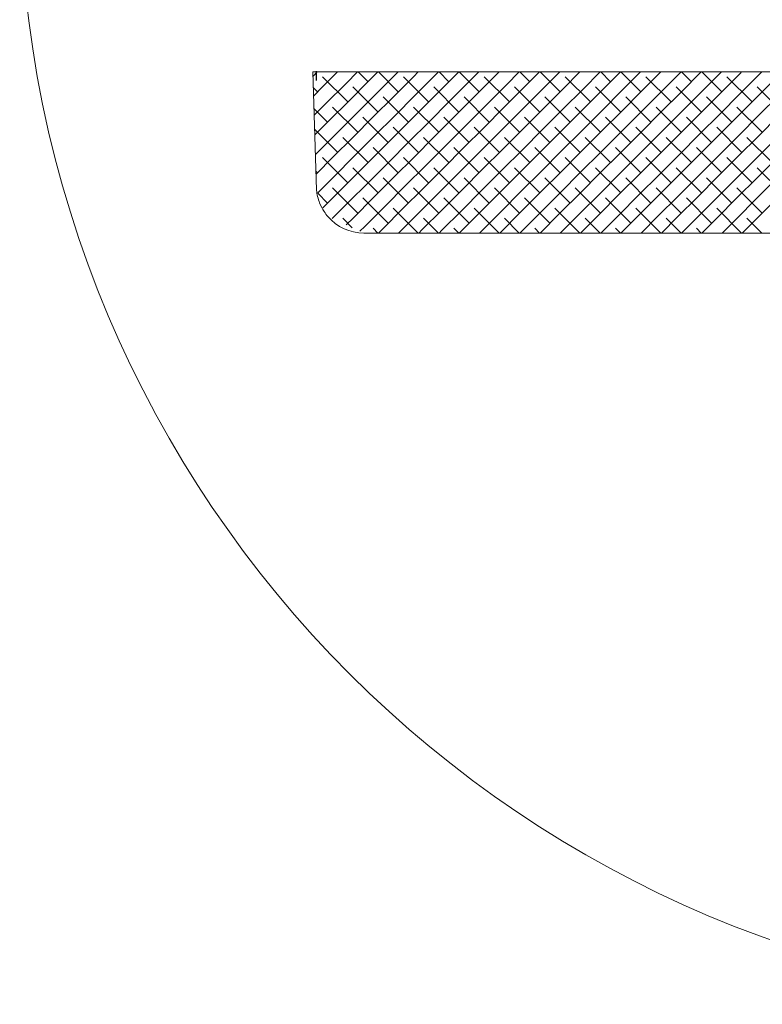
# Model space of a CAD drawing. Units: inches. Extents: x 0 to 23.1, y 0 to 17.6.
# Drawn here: x 18.4 to 18.6, y 1.7 to 2.1 of the extents above; entities that cross this region are included whole.
import ezdxf

# ---------------------------------------------------------------- set-up
doc = ezdxf.new("R2010")
doc.units = ezdxf.units.IN
doc.header["$MEASUREMENT"] = 0
doc.layers.get('0').update_dxf_attribs({"lineweight": 20})
doc.layers.add('TB', color=143, linetype='Continuous', lineweight=15)

# ---------------------------------------------------------------- blocks, each defined once
blk = doc.blocks.new('TB SALES')
at = {"layer": 'TB', "extrusion": (0, 0, -1)}
for p, q in [((16.79446987297328, 1.847636258665164), (16.79560154583046, 1.810360967494617)), ((16.79446987297328, 1.847636258665164), (16.84393470938424, 1.847636258665164)), ((16.79450807707413, 1.846350780349661), (16.79579355538963, 1.847636258665164)), ((16.79551094093923, 1.844912468716892), (16.79550498421629, 1.847848610613247)), ((16.79553612638189, 1.847848610613247), (16.79553612638189, 1.844912468716892)), ((16.79673666731673, 1.847657786470925), (16.79568389491269, 1.847657681967015)), ((16.79745761833836, 1.842918913951124), (16.80217496305241, 1.847636258665164)), ((16.80494032423012, 1.844020212180119), (16.80855637071516, 1.847636258665164)), ((16.81184130407119, 1.844539784358408), (16.80874482976442, 1.847636258665164)), ((16.81223885003536, 1.844937330322597), (16.81493777837794, 1.847636258665164)), ((16.82141341556533, 1.841349080527026), (16.81512623742719, 1.847636258665164)), ((16.8193531957541, 1.845670268378563), (16.8213191860407, 1.847636258665164)), ((16.82628336138632, 1.846219026348016), (16.82770059370347, 1.847636258665164)), ((16.83302934693202, 1.846583604230956), (16.83408200136623, 1.847636258665164)), ((16.83736693472225, 1.844539784358408), (16.83427046041548, 1.847636258665164)), ((16.83924332289417, 1.846416172530342), (16.840463409029, 1.847636258665164)), ((16.84693904621639, 1.841349080527026), (16.84065186807825, 1.847636258665164)), ((16.84389174217258, 1.844683184145978), (16.84684481669175, 1.847636258665164)), ((16.84393470938424, 1.847636258665164), (17.31880016954291, 1.847636258665164)), ((16.85189295608106, 1.846302990391693), (16.85322622435453, 1.847636258665164)), ((16.85551985587897, 1.843548482526833), (16.85960763201729, 1.847636258665164)), ((16.86289256537331, 1.844539784358408), (16.85979609106654, 1.847636258665164)), ((16.86115384922907, 1.842801068214171), (16.86598903968006, 1.847636258665164)), ((16.87246467686745, 1.841349080527026), (16.86617749872931, 1.847636258665164)), ((16.86734679768412, 1.84261260900647), (16.87237044734281, 1.847636258665164)), ((16.87353974591959, 1.842424149579162), (16.87875185500559, 1.847636258665164)), ((16.87973269393544, 1.842235689932258), (16.88513326266835, 1.847636258665164)), ((16.88841819602437, 1.844539784358408), (16.8853217217176, 1.847636258665164)), ((16.88592564173171, 1.842047230065746), (16.89151467033112, 1.847636258665164)), ((16.89799030751851, 1.841349080527026), (16.89170312938037, 1.847636258665164)), ((16.89211858930835, 1.841858769979634), (16.89789607799389, 1.847636258665164)), ((16.8983115366654, 1.841670309673923), (16.90427748565665, 1.847636258665164)), ((16.90450448380286, 1.841481849148603), (16.91065889331942, 1.847636258665164)), ((16.91069743072071, 1.841293388403684), (16.91704030098218, 1.847636258665164)), ((16.91394382667543, 1.844539784358408), (16.91084735236868, 1.847636258665164)), ((16.91689037741895, 1.841104927439165), (16.92327178508171, 1.84748633510193)), ((16.92351593816957, 1.841349080527026), (16.91722876003143, 1.847636258665164)), ((16.92308332389758, 1.840916466255038), (16.92946473156036, 1.847297873917803)), ((16.92327178508171, 1.84748633510193), (16.92342170864495, 1.847636258665164)), ((16.92927627015663, 1.840728004851311), (16.93565767781938, 1.847109412514076)), ((16.92946473156036, 1.847297873917803), (16.92980311630771, 1.847636258665164)), ((16.93546921619606, 1.84053954322798), (16.94185062385882, 1.846920950890746)), ((16.93565767781938, 1.847109412514076), (16.93618452397046, 1.847636258665164)), ((16.80545989640841, 1.838158376695643), (16.79748313682996, 1.846135136274098)), ((16.79855891656736, 1.83763880451735), (16.80494032423012, 1.844020212180119)), ((16.80585744237261, 1.838555922659832), (16.81223885003536, 1.844937330322597)), ((16.81297178809133, 1.839288860715798), (16.8193531957541, 1.845670268378563)), ((16.81990195372356, 1.83983761868525), (16.82628336138632, 1.846219026348016)), ((16.83098552705947, 1.838158376695643), (16.82300876748101, 1.846135136274098)), ((16.82664793926925, 1.840202196568191), (16.83302934693202, 1.846583604230956)), ((16.8328619152314, 1.840034764867577), (16.83924332289417, 1.846416172530342)), ((16.83751033450982, 1.838301776483217), (16.84389174217258, 1.844683184145978)), ((16.84551154841829, 1.839921582728928), (16.85189295608106, 1.846302990391693)), ((16.85651115771053, 1.838158376695643), (16.84853439813208, 1.846135136274098)), ((16.88203678836159, 1.838158376695643), (16.87406002878313, 1.846135136274098)), ((16.90756241901265, 1.838158376695643), (16.8995856594342, 1.846135136274098)), ((16.93308804966371, 1.838158376695643), (16.92511129008526, 1.846135136274098)), ((16.79588778491427, 1.841349080527026), (16.79461901895473, 1.842617846486552)), ((16.79469225716065, 1.840153552773404), (16.79745761833836, 1.842918913951124)), ((16.81503200790256, 1.834967672864261), (16.80705524832411, 1.842944432442715)), ((16.84055763855362, 1.834967672864261), (16.83258087897516, 1.842944432442719)), ((16.84913844821619, 1.837167074864068), (16.85551985587897, 1.843548482526833)), ((16.85477244156629, 1.836419660551406), (16.86115384922907, 1.842801068214171)), ((16.86608326920468, 1.834967672864261), (16.85810650962622, 1.842944432442719)), ((16.86096539002137, 1.836231201343705), (16.86734679768412, 1.84261260900647)), ((16.86715833825683, 1.836042741916397), (16.87353974591959, 1.842424149579162)), ((16.87335128627269, 1.835854282269493), (16.87973269393544, 1.842235689932258)), ((16.87954423406894, 1.835665822402981), (16.88592564173171, 1.842047230065746)), ((16.89160889985574, 1.834967672864261), (16.8836321402773, 1.842944432442719)), ((16.88573718164559, 1.835477362316873), (16.89211858930835, 1.841858769979634)), ((16.89193012900264, 1.835288902011158), (16.8983115366654, 1.841670309673923)), ((16.89812307614008, 1.835100441485842), (16.90450448380286, 1.841481849148603)), ((16.90431602305794, 1.834911980740919), (16.91069743072071, 1.841293388403684)), ((16.9171345305068, 1.834967672864261), (16.90915777092836, 1.842944432442719)), ((16.91050896975618, 1.834723519776396), (16.91689037741895, 1.841104927439165)), ((16.91670191623483, 1.834535058592273), (16.92308332389758, 1.840916466255038)), ((16.92289486249385, 1.834346597188546), (16.92927627015663, 1.840728004851311)), ((16.92908780853329, 1.834158135565215), (16.93546921619606, 1.84053954322798)), ((16.94266016115786, 1.834967672864261), (16.9346834015794, 1.842944432442719)), ((16.79487643724716, 1.833956325197152), (16.79855891656736, 1.83763880451735)), ((16.79947603470983, 1.832174514997067), (16.80585744237261, 1.838555922659832)), ((16.80659038042858, 1.832907453053032), (16.81297178809133, 1.839288860715798)), ((16.81352054606078, 1.833456211022485), (16.81990195372356, 1.83983761868525)), ((16.82460411939671, 1.831776969032878), (16.81662735981826, 1.839753728611333)), ((16.8202665316065, 1.833820788905426), (16.82664793926925, 1.840202196568191)), ((16.82648050756865, 1.833653357204812), (16.8328619152314, 1.840034764867577)), ((16.83112892684705, 1.831920368820452), (16.83751033450982, 1.838301776483217)), ((16.83913014075553, 1.833540175066163), (16.84551154841829, 1.839921582728928)), ((16.85012975004776, 1.831776969032878), (16.84215299046932, 1.839753728611333)), ((16.87565538069884, 1.831776969032878), (16.86767862112038, 1.839753728611333)), ((16.9011810113499, 1.831776969032878), (16.89320425177144, 1.839753728611333)), ((16.92670664200096, 1.831776969032878), (16.9187298824225, 1.839753728611333)), ((16.93528075435313, 1.83396967372228), (16.94166216201589, 1.84035108138505)), ((16.79907848874566, 1.831776969032878), (16.79481448194042, 1.836040975838102)), ((16.8086506002398, 1.828586265201495), (16.80067384066134, 1.83656302477995)), ((16.83417623089086, 1.828586265201495), (16.8261994713124, 1.83656302477995)), ((16.84275704055344, 1.830785667201303), (16.84913844821619, 1.837167074864068)), ((16.84839103390353, 1.830038252888637), (16.85477244156629, 1.836419660551406)), ((16.85970186154192, 1.828586265201495), (16.85172510196346, 1.83656302477995)), ((16.85458398235859, 1.82984979368094), (16.86096539002137, 1.836231201343705)), ((16.86077693059405, 1.829661334253632), (16.86715833825683, 1.836042741916397)), ((16.86696987860991, 1.829472874606728), (16.87335128627269, 1.835854282269493)), ((16.87316282640616, 1.829284414740216), (16.87954423406894, 1.835665822402981)), ((16.88522749219298, 1.828586265201495), (16.87725073261452, 1.83656302477995)), ((16.87935577398282, 1.829095954654104), (16.88573718164559, 1.835477362316873)), ((16.88554872133987, 1.828907494348392), (16.89193012900264, 1.835288902011158)), ((16.89174166847733, 1.828719033823073), (16.89812307614008, 1.835100441485842)), ((16.89793461539518, 1.828530573078154), (16.90431602305794, 1.834911980740919)), ((16.91075312284404, 1.828586265201495), (16.90277636326559, 1.83656302477995)), ((16.90412756209342, 1.828342112113634), (16.91050896975618, 1.834723519776396)), ((16.91032050857205, 1.828153650929507), (16.91670191623483, 1.834535058592273)), ((16.9165134548311, 1.82796518952578), (16.92289486249385, 1.834346597188546)), ((16.9362787534951, 1.828586265201495), (16.92830199391664, 1.83656302477995)), ((16.79506061733366, 1.827759097620903), (16.79947603470983, 1.832174514997067)), ((16.8002089727658, 1.826526045390267), (16.80659038042858, 1.832907453053032)), ((16.80713913839803, 1.827074803359724), (16.81352054606078, 1.833456211022485)), ((16.81822271173394, 1.825395561370113), (16.81024595215548, 1.833372320948567)), ((16.81388512394374, 1.82743938124266), (16.8202665316065, 1.833820788905426)), ((16.82009909990589, 1.827271949542047), (16.82648050756865, 1.833653357204812)), ((16.82474751918429, 1.825538961157687), (16.83112892684705, 1.831920368820452)), ((16.83274873309276, 1.827158767403398), (16.83913014075553, 1.833540175066163)), ((16.843748342385, 1.825395561370113), (16.83577158280655, 1.833372320948567)), ((16.86927397303606, 1.825395561370113), (16.86129721345761, 1.833372320948567)), ((16.89479960368712, 1.825395561370113), (16.88682284410867, 1.833372320948567)), ((16.92032523433818, 1.825395561370113), (16.91234847475973, 1.833372320948567)), ((16.92270640087053, 1.82777672790245), (16.92908780853329, 1.834158135565215)), ((16.92889934669036, 1.827588266059519), (16.93528075435313, 1.83396967372228)), ((16.93509229229059, 1.827399803996985), (16.94147369995335, 1.83378121165975)), ((16.80226919257703, 1.82220485753873), (16.79500994492611, 1.829464105189651)), ((16.82779482322809, 1.82220485753873), (16.81981806364965, 1.830181617117185)), ((16.83637563289066, 1.824404259538538), (16.84275704055344, 1.830785667201303)), ((16.84200962624076, 1.823656845225876), (16.84839103390353, 1.830038252888637)), ((16.85332045387915, 1.82220485753873), (16.84534369430069, 1.830181617117185)), ((16.84820257469583, 1.823468386018171), (16.85458398235859, 1.82984979368094)), ((16.8543955229313, 1.823279926590871), (16.86077693059405, 1.829661334253632)), ((16.86058847094716, 1.823091466943963), (16.86696987860991, 1.829472874606728)), ((16.86678141874341, 1.822903007077455), (16.87316282640616, 1.829284414740216)), ((16.87884608453021, 1.82220485753873), (16.87086932495175, 1.830181617117185)), ((16.87297436632006, 1.822714546991339), (16.87935577398282, 1.829095954654104)), ((16.87916731367711, 1.822526086685627), (16.88554872133987, 1.828907494348392)), ((16.88536026081456, 1.822337626160308), (16.89174166847733, 1.828719033823073)), ((16.89155320773241, 1.822149165415389), (16.89793461539518, 1.828530573078154)), ((16.90437171518128, 1.82220485753873), (16.89639495560283, 1.830181617117185)), ((16.89774615443065, 1.821960704450865), (16.90412756209342, 1.828342112113634)), ((16.9039391009093, 1.821772243266742), (16.91032050857205, 1.828153650929507)), ((16.92989734583235, 1.82220485753873), (16.92192058625388, 1.830181617117185)), ((16.79524479742018, 1.821561870044647), (16.8002089727658, 1.826526045390267)), ((16.80075773073525, 1.820693395696955), (16.80713913839803, 1.827074803359724)), ((16.81184130407119, 1.819014153707348), (16.80386454449273, 1.826990913285802)), ((16.80750371628096, 1.821057973579895), (16.81388512394374, 1.82743938124266)), ((16.81371769224312, 1.820890541879282), (16.82009909990589, 1.827271949542047)), ((16.81836611152152, 1.819157553494921), (16.82474751918429, 1.825538961157687)), ((16.82636732543, 1.820777359740629), (16.83274873309276, 1.827158767403398)), ((16.83736693472225, 1.819014153707348), (16.82939017514379, 1.826990913285802)), ((16.86289256537331, 1.819014153707348), (16.85491580579485, 1.826990913285802)), ((16.88841819602437, 1.819014153707348), (16.88044143644591, 1.826990913285802)), ((16.91394382667543, 1.819014153707348), (16.90596706709697, 1.826990913285802)), ((16.91013204716832, 1.821583781863015), (16.9165134548311, 1.82796518952578)), ((16.91632499320776, 1.821395320239685), (16.92270640087053, 1.82777672790245)), ((16.9225179390276, 1.82120685839675), (16.92889934669036, 1.827588266059519)), ((16.92871088462783, 1.821018396334216), (16.93509229229059, 1.827399803996985)), ((16.93946945732649, 1.819014153707348), (16.93149269774803, 1.826990913285802)), ((16.93490383000844, 1.820829934052081), (16.94128523767122, 1.827211341714847)), ((16.82141341556533, 1.815823449875966), (16.81343665598687, 1.82380020945442)), ((16.82999422522791, 1.818022851875772), (16.83637563289066, 1.824404259538538)), ((16.835628218578, 1.81727543756311), (16.84200962624076, 1.823656845225876)), ((16.84693904621639, 1.815823449875966), (16.83896228663793, 1.82380020945442)), ((16.84182116703306, 1.81708697835541), (16.84820257469583, 1.823468386018171)), ((16.84801411526852, 1.816898518928102), (16.8543955229313, 1.823279926590871)), ((16.85420706328438, 1.816710059281198), (16.86058847094716, 1.823091466943963)), ((16.86040001108065, 1.81652159941469), (16.86678141874341, 1.822903007077455)), ((16.87246467686745, 1.815823449875966), (16.86448791728899, 1.82380020945442)), ((16.86659295865729, 1.816333139328578), (16.87297436632006, 1.822714546991339)), ((16.87278590601436, 1.816144679022863), (16.87916731367711, 1.822526086685627)), ((16.8789788531518, 1.815956218497543), (16.88536026081456, 1.822337626160308)), ((16.88517180006965, 1.815767757752624), (16.89155320773241, 1.822149165415389)), ((16.89799030751851, 1.815823449875966), (16.89001354794006, 1.82380020945442)), ((16.89136474676789, 1.8155792967881), (16.89774615443065, 1.821960704450865)), ((16.92351593816957, 1.815823449875966), (16.91553917859111, 1.82380020945442)), ((16.7954289775067, 1.815364642468399), (16.80075773073525, 1.820693395696955)), ((16.80545989640841, 1.812632746044583), (16.79748313682996, 1.820609505623037)), ((16.80112230861819, 1.81467656591713), (16.80750371628096, 1.821057973579895)), ((16.80733628458034, 1.814509134216517), (16.81371769224312, 1.820890541879282)), ((16.81198470385876, 1.812776145832152), (16.81836611152152, 1.819157553494921)), ((16.81998591776723, 1.814395952077868), (16.82636732543, 1.820777359740629)), ((16.83098552705947, 1.812632746044583), (16.82300876748101, 1.820609505623037)), ((16.85651115771053, 1.812632746044583), (16.84853439813208, 1.820609505623037)), ((16.88203678836159, 1.812632746044583), (16.87406002878313, 1.820609505623037)), ((16.89755769324652, 1.815390835603977), (16.9039391009093, 1.821772243266742)), ((16.90756241901265, 1.812632746044583), (16.8995856594342, 1.820609505623041)), ((16.90375063950557, 1.81520237420025), (16.91013204716832, 1.821583781863015)), ((16.909943585545, 1.815013912576919), (16.91632499320776, 1.821395320239685)), ((16.91613653136483, 1.814825450733989), (16.9225179390276, 1.82120685839675)), ((16.92232947696506, 1.814636988671455), (16.92871088462783, 1.821018396334216)), ((16.93308804966371, 1.812632746044583), (16.92511129008526, 1.820609505623041)), ((16.92852242234569, 1.814448526389316), (16.93490383000844, 1.820829934052081)), ((16.93471536750671, 1.814260063887574), (16.94109677516948, 1.820641471550335)), ((16.79588778491427, 1.815823449875966), (16.79540087089748, 1.816310363892755)), ((16.81503200790256, 1.8094420422132), (16.80705524832411, 1.817418801791655)), ((16.82361281756514, 1.811641444213007), (16.82999422522791, 1.818022851875772)), ((16.82924681091523, 1.810894029900345), (16.835628218578, 1.81727543756311)), ((16.84055763855362, 1.8094420422132), (16.83258087897516, 1.817418801791655)), ((16.8354397593703, 1.810705570692641), (16.84182116703306, 1.81708697835541)), ((16.84163270760577, 1.810517111265337), (16.84801411526852, 1.816898518928102)), ((16.84782565562163, 1.810328651618433), (16.85420706328438, 1.816710059281198)), ((16.85401860341787, 1.810140191751921), (16.86040001108065, 1.81652159941469)), ((16.86608326920468, 1.8094420422132), (16.85810650962622, 1.817418801791655)), ((16.86021155099453, 1.809951731665813), (16.86659295865729, 1.816333139328578)), ((16.86640449835158, 1.809763271360097), (16.87278590601436, 1.816144679022863)), ((16.87259744548903, 1.809574810834778), (16.8789788531518, 1.815956218497543)), ((16.87879039240687, 1.809386350089858), (16.88517180006965, 1.815767757752624)), ((16.89160889985574, 1.8094420422132), (16.8836321402773, 1.817418801791655)), ((16.9171345305068, 1.8094420422132), (16.90915777092836, 1.817418801791655)), ((16.94266016115786, 1.8094420422132), (16.9346834015794, 1.817418801791655)), ((16.79596098709026, 1.809515244389188), (16.80112230861819, 1.81467656591713)), ((16.80095487691759, 1.808127726553752), (16.80733628458034, 1.814509134216517)), ((16.80560329619599, 1.806394738169391), (16.81198470385876, 1.812776145832152)), ((16.81360451010447, 1.808014544415102), (16.81998591776723, 1.814395952077868)), ((16.82460411939671, 1.806251338381814), (16.81662735981826, 1.814228097960272)), ((16.85012975004777, 1.806251338381814), (16.84215299046932, 1.814228097960272)), ((16.87565538069884, 1.806251338381814), (16.86767862112038, 1.814228097960272)), ((16.88498333910512, 1.809197889125335), (16.89136474676789, 1.8155792967881)), ((16.89117628558377, 1.809009427941212), (16.89755769324652, 1.815390835603977)), ((16.9011810113499, 1.806251338381814), (16.89320425177144, 1.814228097960272)), ((16.89736923184279, 1.808820966537485), (16.90375063950557, 1.81520237420025)), ((16.90356217788223, 1.808632504914154), (16.909943585545, 1.815013912576919)), ((16.90975512370207, 1.808444043071224), (16.91613653136483, 1.814825450733989)), ((16.91594806930229, 1.808255581008685), (16.92232947696506, 1.814636988671455)), ((16.92670664200096, 1.806251338381814), (16.9187298824225, 1.814228097960272)), ((16.92214101468292, 1.808067118726548), (16.92852242234569, 1.814448526389316)), ((16.92833395984395, 1.807878656224809), (16.93471536750671, 1.814260063887574)), ((16.93452690478536, 1.807690193503468), (16.94090831244813, 1.814071601166232)), ((16.8086506002398, 1.803060634550435), (16.80067384066134, 1.811037394128894)), ((16.81723140990238, 1.805260036550242), (16.82361281756514, 1.811641444213007)), ((16.82286540325248, 1.80451262223758), (16.82924681091523, 1.810894029900345)), ((16.83417623089086, 1.803060634550435), (16.8261994713124, 1.811037394128894)), ((16.82905835170753, 1.804324163029876), (16.8354397593703, 1.810705570692641)), ((16.835251299943, 1.804135703602572), (16.84163270760577, 1.810517111265337)), ((16.84144424795885, 1.803947243955663), (16.84782565562163, 1.810328651618433)), ((16.84763719575512, 1.80375878408916), (16.85401860341787, 1.810140191751921)), ((16.85970186154192, 1.803060634550435), (16.85172510196346, 1.811037394128894)), ((16.85383014333176, 1.803570324003048), (16.86021155099453, 1.809951731665813)), ((16.86002309068882, 1.803381863697332), (16.86640449835158, 1.809763271360097)), ((16.86621603782627, 1.803193403172016), (16.87259744548903, 1.809574810834778)), ((16.88522749219298, 1.803060634550435), (16.87725073261452, 1.811037394128894)), ((16.91075312284404, 1.803060634550435), (16.90277636326559, 1.811037394128894)), ((16.9362787534951, 1.803060634550435), (16.92830199391664, 1.811037394128894)), ((16.79907848874566, 1.806251338381814), (16.79599517819462, 1.809334648932841)), ((16.79752654377401, 1.804699393410168), (16.80095487691759, 1.808127726553752)), ((16.80055515680669, 1.801346598780094), (16.80560329619599, 1.806394738169391)), ((16.8072231024417, 1.801633136752337), (16.81360451010447, 1.808014544415102)), ((16.81822271173394, 1.799869930719053), (16.81024595215548, 1.807846690297507)), ((16.843748342385, 1.799869930719053), (16.83577158280655, 1.807846690297507)), ((16.86927397303606, 1.799869930719053), (16.86129721345761, 1.807846690297507)), ((16.8724089847441, 1.803004942427094), (16.87879039240687, 1.809386350089858)), ((16.87860193144236, 1.802816481462571), (16.88498333910512, 1.809197889125335)), ((16.88479487792099, 1.802628020278447), (16.89117628558377, 1.809009427941212)), ((16.89479960368712, 1.799869930719053), (16.88682284410867, 1.807846690297507)), ((16.89098782418003, 1.80243955887472), (16.89736923184279, 1.808820966537485)), ((16.89718077021947, 1.80225109725139), (16.90356217788223, 1.808632504914154)), ((16.9033737160393, 1.802062635408455), (16.90975512370207, 1.808444043071224)), ((16.90956666163953, 1.80187417334592), (16.91594806930229, 1.808255581008685)), ((16.92032523433818, 1.799869930719053), (16.91234847475973, 1.807846690297507)), ((16.91575960702016, 1.801685711063782), (16.92214101468292, 1.808067118726548)), ((16.92195255218118, 1.801497248562044), (16.92833395984395, 1.807878656224809)), ((16.92814549712261, 1.801308785840702), (16.93452690478536, 1.807690193503468)), ((16.93433844184442, 1.801120322899752), (16.9407198495072, 1.807501730562521)), ((16.8108500022396, 1.798878628887477), (16.81723140990238, 1.805260036550242)), ((16.8164839955897, 1.798131214574811), (16.82286540325248, 1.80451262223758)), ((16.82770059311231, 1.796773457003462), (16.81981806364965, 1.804655986466124)), ((16.82267694404477, 1.797942755367111), (16.82905835170753, 1.804324163029876)), ((16.82886989228023, 1.797754295939807), (16.835251299943, 1.804135703602572)), ((16.8350628402961, 1.797565836292903), (16.84144424795885, 1.803947243955663)), ((16.84125578809235, 1.79737737642639), (16.84763719575512, 1.80375878408916)), ((16.85322622288495, 1.796773457881873), (16.84534369430069, 1.804655986466124)), ((16.847448735669, 1.797188916340278), (16.85383014333176, 1.803570324003048)), ((16.85364168302605, 1.797000456034563), (16.86002309068882, 1.803381863697332)), ((16.85983463016349, 1.796811995509247), (16.86621603782627, 1.803193403172016)), ((16.8787518526576, 1.796773458760285), (16.87086932495175, 1.804655986466124)), ((16.90427748243026, 1.796773459638692), (16.89639495560283, 1.804655986466124)), ((16.9298031122029, 1.796773460517103), (16.92192058625388, 1.804655986466124)), ((16.80688978484098, 1.798440042286485), (16.80386454449273, 1.801465282634742)), ((16.80492947091726, 1.799339505227899), (16.8072231024417, 1.801633136752337)), ((16.83408200055546, 1.796773457223066), (16.82939017514379, 1.801465282634742)), ((16.85960763032812, 1.796773458101477), (16.85491580579485, 1.801465282634742)), ((16.86617750064458, 1.796773458327563), (16.8724089847441, 1.803004942427094)), ((16.87255890852694, 1.796773458547166), (16.87860193144236, 1.802816481462571)), ((16.87894031640932, 1.796773458766766), (16.88479487792099, 1.802628020278447)), ((16.88513326010076, 1.796773458979885), (16.88044143644591, 1.801465282634742)), ((16.88532172429168, 1.79677345898637), (16.89098782418003, 1.80243955887472)), ((16.89170313217405, 1.796773459205974), (16.89718077021947, 1.80225109725139)), ((16.89808454005642, 1.796773459425578), (16.9033737160393, 1.802062635408455)), ((16.90446594793878, 1.796773459645177), (16.90956666163953, 1.80187417334592)), ((16.91065888987341, 1.796773459858296), (16.90596706709697, 1.801465282634742)), ((16.91084735582116, 1.796773459864782), (16.91575960702016, 1.801685711063782)), ((16.91722876370352, 1.796773460084386), (16.92195255218118, 1.801497248562044)), ((16.92361017158589, 1.796773460303989), (16.92814549712261, 1.801308785840702)), ((16.92999157946825, 1.796773460523589), (16.93433844184442, 1.801120322899752)), ((16.93618451964607, 1.796773460736707), (16.93149269774803, 1.801465282634742)), ((16.80930378502784, 1.797332411675705), (16.8108500022396, 1.798878628887477)), ((16.81493777822598, 1.796773456564258), (16.81343665598687, 1.79827457880336)), ((16.81512623758564, 1.796773456570744), (16.8164839955897, 1.798131214574811)), ((16.821507645468, 1.796773456790344), (16.82267694404477, 1.797942755367111)), ((16.82788905335037, 1.796773457009948), (16.82886989228023, 1.797754295939807)), ((16.83427046123273, 1.796773457229551), (16.8350628402961, 1.797565836292903)), ((16.84046340799862, 1.796773457442665), (16.83896228663793, 1.79827457880336)), ((16.84065186911511, 1.796773457449151), (16.84125578809235, 1.79737737642639)), ((16.84703327699748, 1.796773457668759), (16.847448735669, 1.797188916340278)), ((16.85341468487984, 1.796773457888359), (16.85364168302605, 1.797000456034563)), ((16.86598903777128, 1.796773458321081), (16.86448791728899, 1.79827457880336)), ((16.89151466754393, 1.796773459199488), (16.89001354794006, 1.79827457880336)), ((16.91704029731657, 1.7967734600779), (16.91553917859111, 1.79827457880336)), ((16.81052198728513, 1.796773473430612), (16.84393470938424, 1.796773473430612)), ((16.84393470938424, 1.796773473430612), (16.93224051456723, 1.796773473430612)), ((16.85979609276221, 1.796773458107963), (16.85983463016349, 1.796811995509247)), ((16.93224051456723, 1.796773473430612), (16.96854120225951, 1.796773473430612))]:
    blk.add_line(p, q, dxfattribs=at)
at = {"layer": 'TB'}
blk.add_circle((17.05778869218866, 1.909167430204933), 0.3559141964520264, dxfattribs=at)
for radius, start, end in [(0.0149858609032432, 180, 185.3542089449669), (0.0149858267379314, 185.3542089449666, 201.4406705233465), (0.0149858351416223, 201.4406705233465, 213.2967783921472), (0.0149858356189596, 213.2967783921471, 220.7052612856453), (0.0149858779215571, 220.7052612856453, 270)]:
    blk.add_arc((16.81052198728513, 1.811759334333855), radius, start, end, dxfattribs=at)

msp = doc.modelspace()

# ---------------------------------------------------------------- block references
at = {"xscale": 1.1, "yscale": 1.1, "zscale": 1.1}
msp.add_blockref('TB SALES', (0, 0), dxfattribs=at)

doc.saveas('drawing.dxf')
